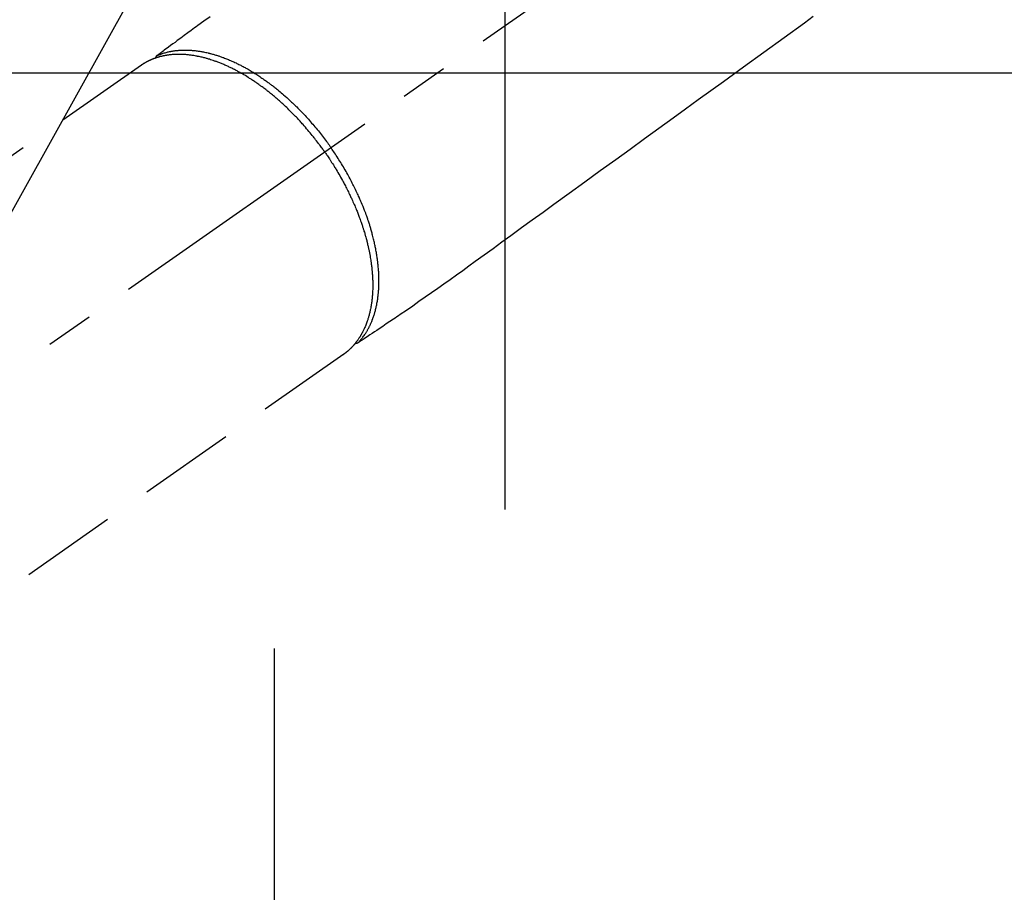
# Model space of a CAD drawing. Extents: x 0 to 26473, y -11045 to -2175.
# Drawn here: x 15714 to 15842, y -4153 to -4040 of the extents above; entities that cross this region are included whole.
import ezdxf

# ---------------------------------------------------------------- set-up
doc = ezdxf.new("R2010")
doc.units = 0
doc.header["$LTSCALE"] = 50
doc.header["$MEASUREMENT"] = 0
for name, pattern in [('CENTER', [2, 1.25, -0.25, 0.25, -0.25]), ('CENTER2', [1.125, 0.75, -0.125, 0.125, -0.125]), ('HIDDEN', [0.375, 0.25, -0.125])]:
    doc.linetypes.add(name, pattern=pattern)
doc.layers.get('0').update_dxf_attribs({"linetype": 'CONTINUOUS'})
doc.layers.get('DEFPOINTS').update_dxf_attribs({"color": 146, "linetype": 'CONTINUOUS'})
doc.layers.add('150-機器', color=8, linetype='CONTINUOUS')
doc.layers.add('160-文字', color=254, linetype='CONTINUOUS')
doc.styles.add('KH001', font='txt')
doc.dimstyles.new('KH1xx015', dxfattribs={"dimscale": 10, "dimtxt": 3.8, "dimasz": 0.8, "dimexe": 0.3, "dimexo": 1.2, "dimgap": 0.5, "dimtad": 3, "dimdec": 1, "dimdsep": 46, "dimlunit": 6, "dimtxsty": 'KH001', "dimblk": 'DOT', "dimcen": 1, "dimdle": 1, "dimclrd": 256, "dimclre": 256, "dimclrt": 256, "dimadec": 0, "dimazin": 0, "dimtfac": 1, "dimtdec": 1, "dimtix": 1, "dimtmove": 2, "dimatfit": 3, "dimldrblk": 'CLOSEDBLANK', "dimfxl": 1, "dimtolj": 1, "dimtzin": 0, "dimlwd": -1, "dimlwe": -1, "dimarcsym": 0})
doc.dimstyles.new('KH1xx030', dxfattribs={"dimscale": 30, "dimtxt": 2, "dimasz": 0.6, "dimexe": 0.3, "dimexo": 1.2, "dimgap": 0.5, "dimtad": 3, "dimdec": 1, "dimdsep": 46, "dimlunit": 6, "dimtxsty": 'KH001', "dimblk": 'DOT', "dimcen": 1, "dimdle": 1, "dimclrd": 256, "dimclre": 256, "dimclrt": 256, "dimadec": 0, "dimazin": 0, "dimtfac": 1, "dimtdec": 1, "dimtix": 1, "dimtmove": 2, "dimatfit": 3, "dimldrblk": 'CLOSEDBLANK', "dimfxl": 1, "dimtolj": 1, "dimtzin": 0, "dimlwd": -1, "dimlwe": -1, "dimarcsym": 0})

# ---------------------------------------------------------------- blocks, each defined once
blk = doc.blocks.new('F402_H')
at = {"layer": '150-機器', "color": 13, "linetype": 'CENTER2'}
blk.add_line((0, 0), (244.02, -170.86), dxfattribs=at)
at = {"layer": '150-機器', "color": 13, "linetype": 'HIDDEN'}
for p, q in [((167.27, -89.12), (227.62, -131.38)), ((141.06, -126.78), (140.96, -126.7)), ((140.96, -126.7), (201.3, -168.96))]:
    blk.add_line(p, q, dxfattribs=at)
for points in [[(158.34, -82.85), (159.15, -83.42), (159.95, -83.99), (160.16, -84.15), (160.37, -84.3), (160.58, -84.46), (160.79, -84.61), (161.25, -84.95), (161.7, -85.28), (162.16, -85.62), (162.62, -85.95), (162.9, -86.17), (163.19, -86.38), (163.48, -86.59), (163.77, -86.8), (163.95, -86.93), (164.13, -87.07), (164.31, -87.2), (164.5, -87.34), (164.56, -87.38), (164.62, -87.43), (164.69, -87.48), (164.75, -87.53), (164.83, -87.58), (164.9, -87.63), (164.97, -87.69), (165.05, -87.74), (165.08, -87.77), (165.12, -87.8), (165.16, -87.82), (165.2, -87.85), (165.21, -87.86), (165.23, -87.88), (165.25, -87.89), (165.26, -87.9), (165.28, -87.91), (165.29, -87.92), (165.3, -87.93), (165.31, -87.94), (165.32, -87.95), (165.33, -87.95), (165.34, -87.96), (165.35, -87.97), (165.35, -87.98), (165.36, -87.99), (165.37, -88), (165.37, -88.01), (165.38, -88.02), (165.39, -88.03), (165.39, -88.04), (165.4, -88.05), (165.41, -88.06), (165.41, -88.07), (165.42, -88.08), (165.42, -88.09), (165.42, -88.1), (165.42, -88.1), (165.43, -88.11), (165.43, -88.12), (165.43, -88.13), (165.43, -88.14), (165.44, -88.15), (165.44, -88.16), (165.44, -88.16), (165.44, -88.16), (165.44, -88.17), (165.44, -88.17), (165.45, -88.18), (165.45, -88.19), (165.45, -88.21), (165.45, -88.22)], [(79.95, -82.82), (81.11, -83.66), (83.74, -85.57), (86.38, -87.48), (89.01, -89.38), (91.64, -91.29), (93.27, -92.48), (94.91, -93.66), (96.54, -94.84), (98.18, -96.03), (100.04, -97.38), (101.9, -98.73), (103.76, -100.08), (105.63, -101.43), (107.64, -102.89), (109.66, -104.35), (111.67, -105.81), (113.69, -107.27), (115.08, -108.28), (116.47, -109.29), (117.86, -110.3), (119.25, -111.31), (120.42, -112.15), (121.58, -113), (122.74, -113.84), (123.91, -114.68), (124.71, -115.27), (125.52, -115.86), (126.33, -116.45), (127.14, -117.03), (127.95, -117.6), (128.77, -118.17), (129.59, -118.74), (130.4, -119.31), (131.21, -119.88), (132.01, -120.45), (132.82, -121.02), (133.63, -121.57), (133.85, -121.72), (134.07, -121.86), (134.29, -122.01), (134.5, -122.15), (134.98, -122.47), (135.45, -122.78), (135.92, -123.1), (136.39, -123.41), (136.69, -123.61), (136.98, -123.81), (137.28, -124), (137.58, -124.2), (137.76, -124.33), (137.95, -124.45), (138.14, -124.58), (138.33, -124.71), (138.4, -124.75), (138.46, -124.79), (138.53, -124.84), (138.6, -124.88), (138.67, -124.93), (138.75, -124.98), (138.82, -125.03), (138.9, -125.08), (138.94, -125.11), (138.98, -125.14), (139.01, -125.16), (139.05, -125.19), (139.07, -125.2), (139.09, -125.21), (139.11, -125.22), (139.12, -125.23), (139.14, -125.24), (139.15, -125.25), (139.16, -125.26), (139.18, -125.27), (139.19, -125.27), (139.2, -125.28), (139.21, -125.28), (139.22, -125.29), (139.23, -125.29), (139.24, -125.29), (139.25, -125.3), (139.26, -125.3), (139.27, -125.3), (139.28, -125.31), (139.3, -125.31), (139.31, -125.31), (139.32, -125.31), (139.33, -125.31), (139.34, -125.31), (139.36, -125.32), (139.36, -125.32), (139.37, -125.32), (139.38, -125.32), (139.38, -125.31), (139.39, -125.31), (139.41, -125.31), (139.42, -125.31), (139.43, -125.31), (139.43, -125.31), (139.43, -125.31), (139.43, -125.31), (139.44, -125.31), (139.45, -125.31), (139.46, -125.31), (139.48, -125.3), (139.49, -125.3)], [(165.25, -87.89), (165.19, -87.87), (165.14, -87.84), (165.08, -87.82), (165.03, -87.8), (164.97, -87.78), (164.92, -87.75), (164.86, -87.73), (164.8, -87.71), (164.78, -87.7), (164.75, -87.69), (164.72, -87.68), (164.69, -87.67), (164.63, -87.65), (164.57, -87.63), (164.52, -87.61), (164.46, -87.59), (164.33, -87.55), (164.2, -87.52), (164.08, -87.48), (163.95, -87.45), (163.85, -87.42), (163.74, -87.4), (163.64, -87.38), (163.54, -87.36), (163.47, -87.34), (163.4, -87.33), (163.33, -87.32), (163.25, -87.3), (163.16, -87.29), (163.06, -87.28), (162.97, -87.26), (162.88, -87.25), (162.8, -87.24), (162.73, -87.23), (162.65, -87.22), (162.58, -87.22), (162.49, -87.21), (162.4, -87.2), (162.32, -87.2), (162.23, -87.19), (162.13, -87.19), (162.03, -87.18), (161.93, -87.18), (161.84, -87.18), (161.75, -87.17), (161.66, -87.17), (161.57, -87.17), (161.48, -87.17), (161.37, -87.18), (161.25, -87.18), (161.14, -87.18), (161.03, -87.19), (160.93, -87.19), (160.84, -87.2), (160.75, -87.2), (160.66, -87.21), (160.53, -87.22), (160.4, -87.24), (160.28, -87.25), (160.15, -87.26), (160.03, -87.28), (159.91, -87.3), (159.79, -87.31), (159.68, -87.33), (159.56, -87.35), (159.44, -87.37), (159.32, -87.39), (159.2, -87.42), (159.06, -87.45), (158.91, -87.48), (158.77, -87.51), (158.62, -87.54), (158.54, -87.56), (158.45, -87.58), (158.37, -87.61), (158.28, -87.63), (158.17, -87.66), (158.06, -87.69), (157.95, -87.72), (157.84, -87.75), (157.73, -87.78), (157.62, -87.82), (157.51, -87.85), (157.4, -87.89), (157.31, -87.91), (157.22, -87.94), (157.13, -87.97), (157.05, -88), (156.93, -88.04), (156.82, -88.08), (156.71, -88.12), (156.6, -88.16), (156.47, -88.21), (156.35, -88.26), (156.22, -88.31), (156.1, -88.36), (155.96, -88.42), (155.82, -88.48), (155.68, -88.54), (155.54, -88.6), (155.4, -88.66), (155.26, -88.72), (155.12, -88.79), (154.98, -88.85), (154.86, -88.91), (154.73, -88.98), (154.6, -89.04), (154.48, -89.1), (154.37, -89.15), (154.27, -89.21), (154.17, -89.26), (154.07, -89.31), (153.94, -89.38), (153.81, -89.45), (153.69, -89.52), (153.56, -89.59), (153.42, -89.67), (153.28, -89.76), (153.14, -89.84), (153, -89.92), (152.88, -89.99), (152.77, -90.06), (152.65, -90.13), (152.54, -90.2), (152.41, -90.28), (152.28, -90.36), (152.16, -90.45), (152.03, -90.53), (151.89, -90.62), (151.75, -90.72), (151.61, -90.81), (151.47, -90.91), (151.36, -90.99), (151.24, -91.07), (151.13, -91.15), (151.02, -91.23), (150.92, -91.3), (150.82, -91.38), (150.72, -91.45), (150.61, -91.52), (150.53, -91.59), (150.44, -91.66), (150.35, -91.72), (150.26, -91.79), (150.15, -91.88), (150.04, -91.97), (149.93, -92.05), (149.81, -92.14), (149.71, -92.22), (149.61, -92.31), (149.51, -92.39), (149.41, -92.47), (149.25, -92.6), (149.1, -92.73), (148.94, -92.86), (148.79, -93), (148.59, -93.17), (148.39, -93.35), (148.2, -93.53), (148, -93.71), (147.88, -93.82), (147.76, -93.93), (147.64, -94.04), (147.52, -94.15), (147.42, -94.26), (147.31, -94.36), (147.2, -94.47), (147.09, -94.57), (146.95, -94.72), (146.8, -94.87), (146.65, -95.02), (146.5, -95.17), (146.38, -95.3), (146.25, -95.43), (146.13, -95.57), (146, -95.7), (145.86, -95.86), (145.71, -96.02), (145.57, -96.17), (145.43, -96.33), (145.29, -96.49), (145.15, -96.66), (145.01, -96.82), (144.87, -96.98), (144.72, -97.16), (144.57, -97.33), (144.42, -97.51), (144.28, -97.69), (144.14, -97.86), (144.01, -98.03), (143.88, -98.2), (143.74, -98.37), (143.61, -98.54), (143.48, -98.71), (143.35, -98.89), (143.22, -99.06), (143.11, -99.21), (143, -99.36), (142.89, -99.51), (142.79, -99.66), (142.75, -99.72), (142.71, -99.77), (142.67, -99.82), (142.64, -99.88)], [(143.44, -100.44), (143.51, -100.34), (143.58, -100.25), (143.64, -100.15), (143.71, -100.05), (143.8, -99.94), (143.88, -99.82), (143.97, -99.7), (144.05, -99.59), (144.11, -99.51), (144.16, -99.44), (144.21, -99.37), (144.27, -99.3), (144.39, -99.14), (144.51, -98.98), (144.63, -98.83), (144.75, -98.67), (144.83, -98.57), (144.91, -98.47), (144.99, -98.37), (145.07, -98.28), (145.21, -98.1), (145.35, -97.93), (145.5, -97.75), (145.64, -97.58), (145.8, -97.4), (145.95, -97.21), (146.11, -97.03), (146.27, -96.85), (146.37, -96.75), (146.46, -96.64), (146.56, -96.54), (146.65, -96.43), (146.77, -96.3), (146.89, -96.17), (147.01, -96.04), (147.14, -95.91), (147.26, -95.79), (147.38, -95.66), (147.5, -95.53), (147.63, -95.41), (147.71, -95.32), (147.8, -95.23), (147.89, -95.15), (147.97, -95.06), (148.11, -94.93), (148.25, -94.79), (148.39, -94.66), (148.53, -94.53), (148.65, -94.41), (148.78, -94.29), (148.91, -94.17), (149.03, -94.06), (149.14, -93.96), (149.24, -93.87), (149.34, -93.78), (149.44, -93.69), (149.55, -93.6), (149.65, -93.51), (149.75, -93.42), (149.86, -93.33), (149.99, -93.22), (150.12, -93.12), (150.25, -93.01), (150.38, -92.9), (150.48, -92.82), (150.59, -92.73), (150.69, -92.65), (150.8, -92.57), (150.87, -92.5), (150.95, -92.44), (151.03, -92.38), (151.11, -92.32), (151.23, -92.23), (151.35, -92.14), (151.47, -92.05), (151.59, -91.96), (151.67, -91.9), (151.75, -91.85), (151.83, -91.79), (151.91, -91.73), (152.02, -91.65), (152.14, -91.56), (152.26, -91.48), (152.38, -91.4), (152.44, -91.36), (152.49, -91.32), (152.54, -91.29), (152.6, -91.25), (152.7, -91.18), (152.81, -91.11), (152.92, -91.04), (153.02, -90.97), (153.12, -90.91), (153.21, -90.85), (153.31, -90.79), (153.4, -90.73), (153.59, -90.62), (153.77, -90.5), (153.96, -90.39), (154.15, -90.28), (154.3, -90.2), (154.44, -90.11), (154.59, -90.03), (154.74, -89.95), (154.85, -89.89), (154.95, -89.84), (155.06, -89.78), (155.17, -89.72), (155.29, -89.66), (155.41, -89.6), (155.53, -89.54), (155.65, -89.48), (155.75, -89.43), (155.86, -89.38), (155.97, -89.33), (156.08, -89.28), (156.19, -89.23), (156.31, -89.17), (156.43, -89.12), (156.55, -89.07), (156.66, -89.02), (156.77, -88.98), (156.87, -88.94), (156.98, -88.89), (157.1, -88.85), (157.21, -88.8), (157.33, -88.75), (157.45, -88.71), (157.53, -88.68), (157.61, -88.65), (157.69, -88.62), (157.77, -88.6), (157.94, -88.54), (158.11, -88.48), (158.28, -88.43), (158.45, -88.37), (158.54, -88.35), (158.63, -88.32), (158.72, -88.29), (158.81, -88.27), (158.92, -88.24), (159.04, -88.2), (159.15, -88.17), (159.27, -88.15), (159.4, -88.11), (159.52, -88.08), (159.65, -88.06), (159.78, -88.03), (159.84, -88.01), (159.91, -88), (159.97, -87.99), (160.03, -87.98), (160.17, -87.95), (160.31, -87.93), (160.45, -87.9), (160.58, -87.88), (160.69, -87.86), (160.81, -87.85), (160.92, -87.83), (161.03, -87.82), (161.15, -87.81), (161.27, -87.79), (161.39, -87.78), (161.52, -87.77), (161.61, -87.76), (161.71, -87.76), (161.8, -87.75), (161.9, -87.75), (162.01, -87.74), (162.11, -87.74), (162.22, -87.74), (162.33, -87.74), (162.47, -87.74), (162.61, -87.74), (162.75, -87.74), (162.89, -87.75), (163.01, -87.75), (163.14, -87.76), (163.26, -87.77), (163.39, -87.78), (163.48, -87.79), (163.57, -87.8), (163.66, -87.81), (163.75, -87.82), (163.8, -87.83), (163.86, -87.84), (163.91, -87.85), (163.97, -87.85), (164.01, -87.86), (164.06, -87.87), (164.1, -87.88), (164.14, -87.88), (164.21, -87.89), (164.27, -87.91), (164.34, -87.92), (164.4, -87.93), (164.44, -87.94), (164.49, -87.95), (164.53, -87.96), (164.57, -87.97), (164.66, -87.99), (164.74, -88.01), (164.83, -88.03), (164.91, -88.05), (164.96, -88.07), (165, -88.08), (165.05, -88.09), (165.1, -88.11), (165.14, -88.12), (165.19, -88.13), (165.23, -88.15), (165.28, -88.16), (165.31, -88.17), (165.33, -88.18), (165.36, -88.19), (165.38, -88.2), (165.4, -88.2), (165.42, -88.21), (165.43, -88.21), (165.45, -88.22), (165.49, -88.23), (165.53, -88.25), (165.56, -88.26), (165.6, -88.27), (165.62, -88.28), (165.63, -88.28), (165.65, -88.29), (165.66, -88.3), (165.68, -88.3), (165.7, -88.31), (165.72, -88.32), (165.74, -88.33), (165.77, -88.34), (165.79, -88.34), (165.81, -88.35), (165.84, -88.36), (165.86, -88.37), (165.88, -88.38), (165.9, -88.39), (165.92, -88.4), (165.95, -88.41), (165.98, -88.42), (166, -88.43), (166.03, -88.45), (166.06, -88.46), (166.09, -88.47), (166.12, -88.48), (166.15, -88.5), (166.18, -88.51), (166.21, -88.52), (166.23, -88.54), (166.26, -88.55), (166.28, -88.56), (166.3, -88.57), (166.32, -88.58), (166.34, -88.58), (166.37, -88.6), (166.39, -88.61), (166.42, -88.63), (166.45, -88.64), (166.48, -88.65), (166.51, -88.67), (166.53, -88.68), (166.56, -88.7), (166.58, -88.71), (166.6, -88.72), (166.62, -88.73), (166.63, -88.74), (166.67, -88.76), (166.71, -88.78), (166.74, -88.8), (166.78, -88.82), (166.81, -88.83), (166.83, -88.85), (166.86, -88.86), (166.89, -88.88), (166.91, -88.9), (166.94, -88.91), (166.97, -88.93), (166.99, -88.94), (167.02, -88.96), (167.05, -88.98), (167.07, -88.99), (167.1, -89.01), (167.13, -89.03), (167.15, -89.04), (167.18, -89.06), (167.2, -89.08), (167.22, -89.09), (167.24, -89.1), (167.26, -89.11), (167.27, -89.12)], [(139.11, -125.22), (139.07, -125.18), (139.03, -125.14), (138.99, -125.09), (138.95, -125.05), (138.91, -125), (138.87, -124.96), (138.83, -124.91), (138.79, -124.87), (138.77, -124.84), (138.75, -124.82), (138.73, -124.8), (138.71, -124.77), (138.67, -124.73), (138.63, -124.68), (138.6, -124.63), (138.56, -124.58), (138.48, -124.48), (138.4, -124.37), (138.32, -124.26), (138.25, -124.15), (138.19, -124.06), (138.13, -123.98), (138.08, -123.89), (138.02, -123.8), (137.99, -123.74), (137.95, -123.68), (137.91, -123.61), (137.88, -123.55), (137.83, -123.46), (137.78, -123.38), (137.74, -123.3), (137.69, -123.21), (137.66, -123.15), (137.63, -123.08), (137.59, -123.01), (137.56, -122.94), (137.52, -122.86), (137.49, -122.78), (137.45, -122.71), (137.42, -122.63), (137.38, -122.53), (137.34, -122.44), (137.3, -122.35), (137.27, -122.26), (137.24, -122.18), (137.21, -122.09), (137.18, -122.01), (137.15, -121.93), (137.11, -121.82), (137.07, -121.71), (137.04, -121.6), (137, -121.49), (136.98, -121.41), (136.95, -121.32), (136.93, -121.23), (136.9, -121.14), (136.87, -121.02), (136.84, -120.89), (136.81, -120.77), (136.78, -120.64), (136.75, -120.53), (136.72, -120.41), (136.7, -120.3), (136.68, -120.18), (136.66, -120.06), (136.63, -119.94), (136.61, -119.82), (136.59, -119.7), (136.57, -119.56), (136.55, -119.41), (136.53, -119.26), (136.52, -119.11), (136.51, -119.03), (136.5, -118.94), (136.49, -118.85), (136.48, -118.77), (136.47, -118.65), (136.46, -118.54), (136.45, -118.42), (136.44, -118.31), (136.44, -118.19), (136.43, -118.08), (136.42, -117.96), (136.42, -117.84), (136.42, -117.75), (136.41, -117.66), (136.41, -117.57), (136.41, -117.48), (136.41, -117.36), (136.41, -117.24), (136.41, -117.12), (136.41, -117), (136.41, -116.87), (136.41, -116.73), (136.42, -116.6), (136.42, -116.46), (136.43, -116.31), (136.43, -116.16), (136.44, -116.01), (136.45, -115.86), (136.46, -115.71), (136.47, -115.55), (136.49, -115.4), (136.5, -115.25), (136.52, -115.11), (136.53, -114.97), (136.55, -114.83), (136.56, -114.68), (136.58, -114.57), (136.59, -114.46), (136.61, -114.34), (136.62, -114.23), (136.64, -114.09), (136.67, -113.94), (136.69, -113.8), (136.71, -113.65), (136.74, -113.49), (136.77, -113.34), (136.8, -113.18), (136.83, -113.02), (136.85, -112.88), (136.88, -112.75), (136.91, -112.62), (136.93, -112.49), (136.97, -112.34), (137, -112.19), (137.03, -112.05), (137.07, -111.9), (137.11, -111.74), (137.15, -111.57), (137.19, -111.41), (137.23, -111.25), (137.27, -111.11), (137.3, -110.98), (137.34, -110.84), (137.38, -110.71), (137.41, -110.59), (137.45, -110.47), (137.48, -110.35), (137.52, -110.23), (137.55, -110.12), (137.58, -110.02), (137.61, -109.91), (137.65, -109.81), (137.69, -109.67), (137.74, -109.54), (137.78, -109.4), (137.83, -109.26), (137.87, -109.14), (137.91, -109.02), (137.95, -108.9), (138, -108.77), (138.06, -108.58), (138.13, -108.39), (138.21, -108.2), (138.28, -108.01), (138.37, -107.76), (138.47, -107.52), (138.57, -107.27), (138.67, -107.03), (138.74, -106.87), (138.8, -106.72), (138.87, -106.57), (138.93, -106.42), (138.99, -106.29), (139.05, -106.15), (139.11, -106.01), (139.18, -105.88), (139.27, -105.69), (139.36, -105.5), (139.45, -105.31), (139.54, -105.12), (139.62, -104.95), (139.7, -104.79), (139.78, -104.63), (139.87, -104.47), (139.96, -104.28), (140.06, -104.09), (140.16, -103.9), (140.26, -103.71), (140.37, -103.52), (140.47, -103.34), (140.57, -103.15), (140.68, -102.96), (140.79, -102.76), (140.91, -102.56), (141.03, -102.36), (141.15, -102.17), (141.26, -101.98), (141.37, -101.8), (141.49, -101.61), (141.6, -101.43), (141.72, -101.25), (141.83, -101.07), (141.95, -100.88), (142.07, -100.7), (142.18, -100.55), (142.28, -100.4), (142.38, -100.24), (142.49, -100.09), (142.53, -100.04), (142.56, -99.98), (142.6, -99.93), (142.64, -99.88)], [(143.44, -100.44), (143.37, -100.53), (143.31, -100.63), (143.24, -100.73), (143.17, -100.82), (143.09, -100.94), (143.01, -101.06), (142.93, -101.18), (142.85, -101.3), (142.8, -101.38), (142.75, -101.45), (142.7, -101.53), (142.65, -101.61), (142.55, -101.77), (142.44, -101.94), (142.33, -102.11), (142.23, -102.28), (142.16, -102.38), (142.1, -102.49), (142.03, -102.6), (141.96, -102.71), (141.85, -102.9), (141.73, -103.09), (141.62, -103.29), (141.51, -103.49), (141.39, -103.69), (141.27, -103.9), (141.16, -104.11), (141.04, -104.32), (140.97, -104.45), (140.91, -104.57), (140.84, -104.7), (140.77, -104.83), (140.69, -104.98), (140.61, -105.14), (140.53, -105.3), (140.45, -105.46), (140.37, -105.62), (140.3, -105.78), (140.22, -105.93), (140.14, -106.09), (140.09, -106.2), (140.04, -106.32), (139.99, -106.43), (139.94, -106.54), (139.86, -106.71), (139.78, -106.89), (139.7, -107.06), (139.63, -107.24), (139.56, -107.4), (139.49, -107.56), (139.42, -107.72), (139.36, -107.88), (139.31, -108), (139.25, -108.13), (139.2, -108.26), (139.15, -108.39), (139.1, -108.51), (139.05, -108.64), (139.01, -108.77), (138.96, -108.9), (138.9, -109.06), (138.84, -109.21), (138.79, -109.37), (138.73, -109.53), (138.69, -109.66), (138.64, -109.79), (138.6, -109.92), (138.56, -110.04), (138.53, -110.14), (138.5, -110.23), (138.47, -110.33), (138.44, -110.42), (138.39, -110.57), (138.35, -110.71), (138.3, -110.85), (138.26, -110.99), (138.24, -111.09), (138.21, -111.18), (138.18, -111.28), (138.16, -111.37), (138.12, -111.51), (138.08, -111.65), (138.04, -111.79), (138, -111.94), (137.99, -112), (137.97, -112.06), (137.95, -112.12), (137.94, -112.18), (137.91, -112.31), (137.88, -112.43), (137.85, -112.56), (137.82, -112.68), (137.8, -112.79), (137.77, -112.9), (137.75, -113.01), (137.72, -113.12), (137.68, -113.33), (137.64, -113.55), (137.6, -113.76), (137.56, -113.98), (137.53, -114.14), (137.5, -114.31), (137.47, -114.48), (137.45, -114.64), (137.43, -114.76), (137.41, -114.88), (137.4, -115), (137.38, -115.12), (137.37, -115.26), (137.35, -115.39), (137.34, -115.52), (137.32, -115.66), (137.31, -115.77), (137.3, -115.89), (137.29, -116.01), (137.28, -116.13), (137.27, -116.26), (137.26, -116.39), (137.25, -116.52), (137.24, -116.65), (137.24, -116.76), (137.23, -116.88), (137.23, -116.99), (137.22, -117.11), (137.22, -117.23), (137.22, -117.36), (137.21, -117.49), (137.21, -117.62), (137.21, -117.7), (137.21, -117.78), (137.21, -117.87), (137.21, -117.95), (137.22, -118.13), (137.22, -118.31), (137.23, -118.49), (137.24, -118.66), (137.24, -118.76), (137.25, -118.85), (137.25, -118.95), (137.26, -119.04), (137.27, -119.16), (137.28, -119.28), (137.29, -119.4), (137.3, -119.52), (137.32, -119.65), (137.33, -119.78), (137.35, -119.91), (137.37, -120.04), (137.38, -120.1), (137.39, -120.16), (137.4, -120.23), (137.41, -120.29), (137.43, -120.43), (137.45, -120.57), (137.48, -120.7), (137.5, -120.84), (137.53, -120.95), (137.55, -121.06), (137.57, -121.17), (137.6, -121.28), (137.63, -121.4), (137.66, -121.52), (137.69, -121.64), (137.72, -121.76), (137.75, -121.85), (137.77, -121.94), (137.8, -122.03), (137.83, -122.13), (137.86, -122.23), (137.9, -122.33), (137.93, -122.43), (137.96, -122.53), (138.01, -122.66), (138.06, -122.79), (138.11, -122.92), (138.17, -123.05), (138.21, -123.17), (138.27, -123.28), (138.32, -123.4), (138.37, -123.51), (138.41, -123.59), (138.45, -123.67), (138.49, -123.75), (138.53, -123.83), (138.56, -123.88), (138.58, -123.93), (138.61, -123.98), (138.64, -124.03), (138.66, -124.07), (138.68, -124.11), (138.7, -124.15), (138.72, -124.19), (138.76, -124.24), (138.79, -124.3), (138.82, -124.36), (138.86, -124.41), (138.88, -124.45), (138.9, -124.49), (138.93, -124.52), (138.95, -124.56), (139, -124.63), (139.05, -124.71), (139.1, -124.78), (139.15, -124.85), (139.17, -124.89), (139.2, -124.93), (139.23, -124.97), (139.26, -125.01), (139.29, -125.04), (139.32, -125.08), (139.35, -125.12), (139.38, -125.16), (139.39, -125.18), (139.41, -125.2), (139.42, -125.22), (139.44, -125.24), (139.45, -125.26), (139.46, -125.27), (139.48, -125.29), (139.49, -125.3), (139.51, -125.33), (139.54, -125.36), (139.56, -125.39), (139.59, -125.42), (139.6, -125.44), (139.61, -125.45), (139.62, -125.46), (139.63, -125.47), (139.64, -125.49), (139.66, -125.5), (139.67, -125.52), (139.69, -125.54), (139.7, -125.56), (139.72, -125.58), (139.74, -125.6), (139.76, -125.62), (139.77, -125.63), (139.78, -125.65), (139.8, -125.66), (139.81, -125.68), (139.83, -125.7), (139.86, -125.72), (139.88, -125.75), (139.9, -125.77), (139.92, -125.79), (139.94, -125.82), (139.96, -125.84), (139.99, -125.86), (140.01, -125.88), (140.03, -125.91), (140.05, -125.93), (140.07, -125.95), (140.09, -125.96), (140.1, -125.98), (140.12, -125.99), (140.13, -126.01), (140.16, -126.03), (140.18, -126.05), (140.2, -126.07), (140.22, -126.09), (140.25, -126.12), (140.27, -126.14), (140.29, -126.16), (140.32, -126.18), (140.33, -126.19), (140.35, -126.21), (140.36, -126.22), (140.38, -126.24), (140.41, -126.26), (140.44, -126.29), (140.47, -126.32), (140.5, -126.34), (140.53, -126.36), (140.55, -126.38), (140.57, -126.4), (140.6, -126.42), (140.62, -126.44), (140.65, -126.46), (140.67, -126.48), (140.69, -126.5), (140.72, -126.52), (140.74, -126.54), (140.77, -126.56), (140.79, -126.58), (140.82, -126.6), (140.84, -126.62), (140.87, -126.64), (140.89, -126.65), (140.91, -126.67), (140.93, -126.68), (140.94, -126.69), (140.96, -126.7)]]:
    blk.add_lwpolyline(points, dxfattribs=at)
blk = doc.blocks.new('_Dot')
at = {"color": 0, "linetype": 'ByBlock', "lineweight": -2}
blk.add_line((-0.5, 0), (-1, 0), dxfattribs=at)
at = {"color": 0, "linetype": 'ByBlock', "const_width": 0.5}
blk.add_lwpolyline([(-0.25, 0, 1), (0.25, 0, 1)], format="xyb", close=True, dxfattribs=at)
blk = doc.blocks.new('*D89')
at = {"layer": 'DEFPOINTS', "transparency": 16777216}
for p, q in [((15677.49, -3898.45), (15677.49, -3832.77)), ((15777.48, -4103.22), (15777.48, -3832.77)), ((15769.48, -3835.77), (15685.49, -3835.77))]:
    blk.add_line(p, q, dxfattribs=at)
at = {"layer": 'DEFPOINTS', "color": 0, "transparency": 16777216}
for p in [(15677.49, -3835.77), (15677.49, -3910.45), (15777.48, -4115.22)]:
    blk.add_point(p, dxfattribs=at)
at = {"layer": 'DEFPOINTS', "transparency": 16777216, "xscale": 8, "yscale": 8, "zscale": 8, "rotation": 180}
blk.add_blockref('_Dot', (15677.49, -3835.77), dxfattribs=at)
at = {"layer": 'DEFPOINTS', "transparency": 16777216, "xscale": 8, "yscale": 8, "zscale": 8}
blk.add_blockref('_Dot', (15777.48, -3835.77), dxfattribs=at)
at = {"layer": 'DEFPOINTS', "transparency": 16777216, "insert": (15727.49, -3811.77), "char_height": 38, "attachment_point": 5, "style": 'KH001'}
blk.add_mtext('\\A1;100', dxfattribs=at)
blk = doc.blocks.new('_ClosedBlank')
at = {"color": 0, "linetype": 'ByBlock', "lineweight": -2}
for p, q in [((-1, 0.1667), (0, 0)), ((-1, 0.1667), (-1, -0.1667)), ((0, 0), (-1, -0.1667))]:
    blk.add_line(p, q, dxfattribs=at)

msp = doc.modelspace()

# ---------------------------------------------------------------- linework, layer by layer
at = {"layer": '150-機器', "color": 161, "linetype": 'CENTER'}
msp.add_line((15747.48, -4121.28), (15747.48, -4371.74), dxfattribs=at)
at = {"layer": '150-機器', "color": 2, "linetype": 'Continuous'}
msp.add_lwpolyline([(16187.49, -4046.51), (15607.49, -4046.51, 0.414214), (15597.49, -4056.51), (15597.49, -4436.51, 0.414214), (15607.49, -4446.51), (16187.49, -4446.51, 0.414214), (16197.49, -4436.51), (16197.49, -4056.51, 0.414214)], format="xyb", close=True, dxfattribs=at)

# ---------------------------------------------------------------- block references
at = {"layer": '150-機器', "xscale": -1}
msp.add_blockref('F402_H', (15897.49, -3956.32), dxfattribs=at)

# ---------------------------------------------------------------- dimensions: what is measured, and where the dimension line sits
at = {"layer": 'DEFPOINTS'}
dim = msp.add_linear_dim(base=(15677.49, -3835.77), p1=(15777.48, -4115.22), p2=(15677.49, -3910.45), angle=180, dimstyle='KH1xx015', dxfattribs=at)
dim.commit()
dim.dimension.update_dxf_attribs({"geometry": '*D89', "text_midpoint": (15727.49, -3811.77)})

# ---------------------------------------------------------------- leaders
at = {"layer": '160-文字', "annotation_type": 0, "has_hookline": 1, "hookline_direction": 1}
for points, text_width in [([(16357.49, -3936.51), (15769.94, -5250.58), (15751.94, -5250.58)], 1240.2), ([(16626.94, -3943.82), (16329.11, -5521.56), (16311.11, -5521.56)], 1630.05), ([(15777.5, -3949.13), (15215.49, -4959.72), (15197.49, -4959.72)], 963.96)]:
    msp.add_leader(points, dimstyle='KH1xx030', override={"dimgap": 0.5, "dimtad": 1}, dxfattribs=dict(at, text_width=text_width))
at = {"layer": '160-文字'}
msp.add_leader([(16017.5, -3956.51), (15215.49, -4959.72)], dimstyle='KH1xx030', override={"dimgap": 0.5, "dimtad": 1}, dxfattribs=at)

doc.saveas('drawing.dxf')
